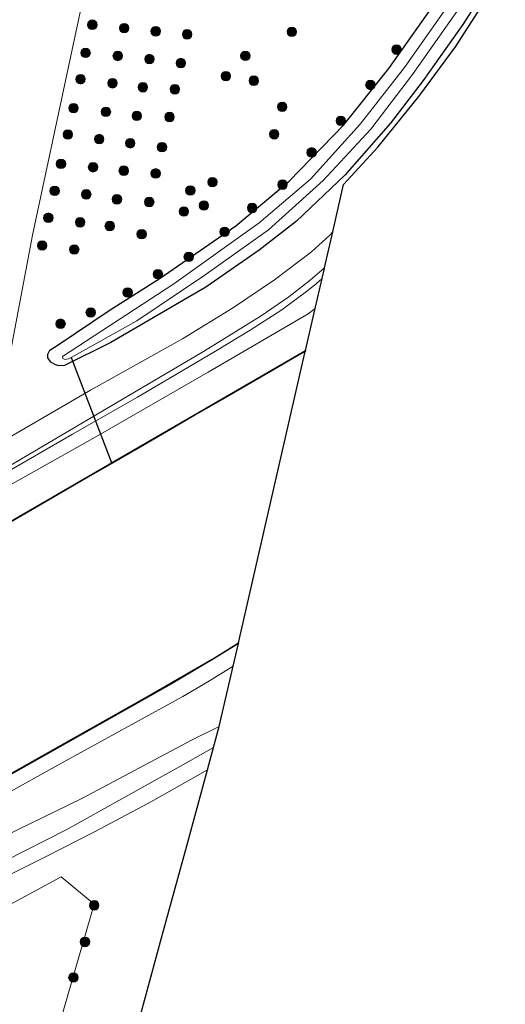
# Model space of a CAD drawing. Units: metres. Extents: x 163739 to 165021, y 499998 to 506250.
# Drawn here: x 164859 to 164935, y 501690 to 501845 of the extents above; entities that cross this region are included whole.
import ezdxf

# ---------------------------------------------------------------- set-up
doc = ezdxf.new("R2010")
doc.units = ezdxf.units.M
doc.layers.get('0').update_dxf_attribs({"lineweight": 25})
for name, color, linetype, lineweight in [('B-ME-BV-GELEIDECONSTRUCTIE-GELEIDERAIL-L-B1', 213, 'BV-GELEIDERAIL', 18), ('B-ME-GR-BOOM-S-B1', 93, 'Continuous', 18), ('B-ME-GR-STRUIKEN-GV-B6', 93, 'Continuous', 18), ('B-ME-GW-INSTEEKWATERGANG-L-B1', 10, 'Continuous', 25), ('B-ME-GW-KRUINLIJN-L-B1', 93, 'Continuous', 18), ('B-ME-GW-TEENLIJN-L-B1', 93, 'Continuous', 18), ('B-ME-IE-GRASLAND-GV-B6', 93, 'Continuous', 18), ('B-ME-KG-KADASTRAAL-OPNAMEDTMGRENS-L-B1', 10, 'Continuous', 25), ('B-ME-KW-DUIKER-L-B1', 10, 'Continuous', 25), ('B-ME-OB-BESCHOEIING-GV-B6', 10, 'Continuous', 25), ('B-ME-OB-WATERLIJN-L-B1', 133, 'OB-WATERLIJN', 18), ('B-ME-OG-WATER-GV-B6', 153, 'Continuous', 18), ('B-ME-VH-VERH_SOORT-BITUMEN-GV-B6', 8, 'IE-TERREINAFSCHEIDING-NATUURLIJK-HOUTWAL', 18), ('B-ME-VH-VERH_SOORT-ONVERHARD-GV-B6', 8, 'Continuous', 18)]:
    doc.layers.add(name, color=color, linetype=linetype, lineweight=lineweight)
doc.linetypes.add('BV-GELEIDERAIL', pattern='A,10,-3,[108,NLCS.SHX,S=1,R=0,X=0,Y=0],-3', length=16)
doc.linetypes.add('IE-TERREINAFSCHEIDING-NATUURLIJK-HOUTWAL', pattern='A,7,-1.5,[67,NLCS.SHX,S=0.75,R=45,X=0,Y=0],-1.5,7,-1.5,[70,NLCS.SHX,S=0.75,R=0,X=0,Y=0],-1.5', length=20)
doc.linetypes.add('OB-WATERLIJN', pattern='A,10,[32,NLCS.SHX,S=2,R=0,X=0,Y=0],-12', length=22)

# ---------------------------------------------------------------- blocks, each defined once
blk = doc.blocks.new('boom')
blk.add_hatch(color=256).paths.add_polyline_path([(-0.75, 0, 1), (0.75, 0, 1)])
blk.add_circle((0, 0), 0.75)

msp = doc.modelspace()

# ---------------------------------------------------------------- linework, layer by layer
at = {"layer": 'B-ME-BV-GELEIDECONSTRUCTIE-GELEIDERAIL-L-B1'}
msp.add_line((164905.579, 501803.25, -3.384), (164906.428, 501803.985, -3.448), dxfattribs=at)
for points in [[(164867.09, 501779.464, -3.395), (164877.325, 501785.317, -3.25), (164889.661, 501792.574, -3.289), (164895.102, 501795.876, -3.331), (164900.13, 501799.08, -3.355), (164904.227, 501802.144, -3.385), (164905.579, 501803.25, -3.384)], [(164730.111, 501712.972, -4.061), (164734.782, 501712.299, -3.857), (164738.189, 501712.082, -3.68), (164741.79, 501712.171, -3.581), (164745.934, 501712.318, -3.59), (164749.175, 501713.019, -3.683), (164752.127, 501713.932, -3.695), (164754.961, 501714.97, -3.65), (164757.414, 501716.065, -3.626), (164761.223, 501718.106, -3.59), (164797.174, 501738.903, -3.542), (164840.074, 501763.888, -3.512), (164867.09, 501779.464, -3.395)]]:
    msp.add_polyline3d(points, dxfattribs=at)
at = {"layer": 'B-ME-GR-STRUIKEN-GV-B6'}
msp.add_polyline3d([(164855.973, 501655.547, -4.342), (164851.825, 501641.534, -4.34), (164839.805, 501601.337, -4.292), (164827.858, 501561.08, -4.244), (164814.33, 501515.454, -4.091), (164800.614, 501469.391, -4.142), (164792.486, 501462.135, -4.268), (164777.141, 501453.605, -4.229), (164770.712, 501452.431, -4.169), (164774.072, 501464.145, -3.959), (164784.493, 501498.809, -4.223), (164799.668, 501550.837, -4.223), (164808.375, 501579.785, -4.199), (164818.627, 501613.976, -4.319), (164830.608, 501654.359, -4.271), (164833.427, 501664.747, -4.448), (164838.533, 501683.562, -4.109), (164842.47, 501695.22, -3.998), (164850.699, 501701.791, -4.055), (164865.301, 501709.654, -3.986), (164870.525, 501705.328, -4.187), (164862.113, 501676.291, -4.346), (164855.973, 501655.547, -4.342)], dxfattribs=at)
at = {"layer": 'B-ME-GW-INSTEEKWATERGANG-L-B1'}
msp.add_polyline3d([(164935.333, 501854.564, -4.438), (164928.626, 501844.104, -4.387), (164922.363, 501835.288, -4.367), (164917.238, 501828.553, -4.339), (164910.044, 501820.344, -4.359), (164902.43, 501813.097, -4.323), (164896.555, 501808.513, -4.307), (164888.133, 501802.673, -4.216), (164873.135, 501793.943, -4.2), (164865.842, 501790.334, -4.212), (164865.021, 501790.264, -4.216), (164864.402, 501790.418, -4.216), (164863.687, 501790.858, -4.223), (164863.218, 501791.517, -4.223), (164863.234, 501792.115, -4.219), (164863.536, 501792.739, -4.219), (164864.82, 501793.598, -4.263), (164873.029, 501799.093, -4.546), (164880.902, 501804.098, -4.609), (164892.865, 501812.372, -4.597), (164901.245, 501819.416, -4.498), (164909.872, 501828.305, -4.406), (164916.998, 501837.2, -4.45), (164925.228, 501848.896, -4.387)], dxfattribs=at)
at = {"layer": 'B-ME-GW-KRUINLIJN-L-B1'}
for p, q in [((164904.276, 501798.468, -4.53), (164905.355, 501799.298, -4.538)), ((164885.961, 501731.267, -3.973), (164890.241, 501733.354, -3.964))]:
    msp.add_line(p, q, dxfattribs=at)
for points in [[(164904.276, 501798.468, -4.53), (164888.481, 501789.277, -4.321), (164871.16, 501779.269, -4.247)], [(164871.16, 501779.269, -4.247), (164836.064, 501759.565, -4.451), (164797.034, 501736.653, -4.445), (164756.458, 501713.283, -4.415), (164738.961, 501703.294, -4.573)], [(164791.149, 501681.999, -4.301), (164821.226, 501698.604, -4.244), (164842.089, 501709.123, -4.205), (164868.571, 501722.028, -4.1), (164881.821, 501729.075, -3.983), (164885.961, 501731.267, -3.973)]]:
    msp.add_polyline3d(points, dxfattribs=at)
at = {"layer": 'B-ME-GW-TEENLIJN-L-B1'}
msp.add_line((164888.454, 501740.414, -5.719), (164892.43, 501742.872, -5.714), dxfattribs=at)
for points in [[(164860.785, 501810.857, -3.746), (164868.456, 501846.779, -3.742), (164879.677, 501907.641, -3.818), (164886.253, 501943.995, -3.81), (164891.666, 501976.832, -3.782), (164897.492, 502010.137, -3.838), (164900.168, 502030.671, -3.494)], [(164838.867, 501771.197, -4.152), (164843.073, 501772.419, -4.002), (164847.474, 501775.018, -4.082), (164851.061, 501778.555, -3.953), (164852.948, 501781.183, -3.884), (164855.175, 501785.143, -3.86), (164856.962, 501790.53, -3.86), (164860.785, 501810.857, -3.746)], [(164787.154, 501683.629, -5.857), (164824.168, 501704.681, -5.903), (164847.656, 501717.738, -5.867), (164865.72, 501727.779, -5.714), (164884.481, 501738.114, -5.714), (164888.454, 501740.414, -5.719)]]:
    msp.add_polyline3d(points, dxfattribs=at)
at = {"layer": 'B-ME-IE-GRASLAND-GV-B6'}
for points in [[(164925.228, 501848.896, -4.387), (164916.998, 501837.2, -4.45), (164909.872, 501828.305, -4.406), (164901.245, 501819.416, -4.498), (164892.865, 501812.372, -4.597), (164880.902, 501804.098, -4.609), (164873.029, 501799.093, -4.546), (164864.82, 501793.598, -4.263), (164863.536, 501792.739, -4.219), (164863.234, 501792.115, -4.219), (164863.218, 501791.517, -4.223), (164863.687, 501790.858, -4.223), (164864.402, 501790.418, -4.216), (164865.021, 501790.264, -4.216), (164865.842, 501790.334, -4.212), (164873.135, 501793.943, -4.2), (164888.133, 501802.673, -4.216), (164896.555, 501808.513, -4.307), (164902.43, 501813.097, -4.323), (164910.044, 501820.344, -4.359), (164917.238, 501828.553, -4.339), (164922.363, 501835.288, -4.367), (164928.626, 501844.104, -4.387), (164935.333, 501854.564, -4.438)], [(164935.333, 501854.564, -4.438), (164928.626, 501844.104, -4.387), (164922.363, 501835.288, -4.367), (164917.238, 501828.553, -4.339), (164910.044, 501820.344, -4.359), (164902.43, 501813.097, -4.323), (164896.555, 501808.513, -4.307), (164888.133, 501802.673, -4.216), (164873.135, 501793.943, -4.2), (164865.842, 501790.334, -4.212), (164865.021, 501790.264, -4.216), (164864.402, 501790.418, -4.216), (164863.687, 501790.858, -4.223), (164863.218, 501791.517, -4.223), (164863.234, 501792.115, -4.219), (164863.536, 501792.739, -4.219), (164864.82, 501793.598, -4.263), (164873.029, 501799.093, -4.546), (164880.902, 501804.098, -4.609), (164892.865, 501812.372, -4.597), (164901.245, 501819.416, -4.498), (164909.872, 501828.305, -4.406), (164916.998, 501837.2, -4.45), (164925.228, 501848.896, -4.387)], [(164868.456, 501846.779, -3.742), (164860.785, 501810.857, -3.746), (164856.962, 501790.53, -3.86), (164855.175, 501785.143, -3.86), (164852.948, 501781.183, -3.884), (164851.061, 501778.555, -3.953), (164847.474, 501775.018, -4.082), (164843.073, 501772.419, -4.002), (164838.867, 501771.197, -4.152), (164841.203, 501781.379, 1.468), (164842.189, 501783.183, 1.538), (164843.094, 501784.841, 1.509), (164847.768, 501809.154, 1.383), (164850.77, 501823.522, 1.456), (164856.773, 501852.613, 1.329)], [(164935.014, 501852.333, -4.212), (164927.462, 501840.603, -4.288), (164921.723, 501832.776, -4.222), (164915.222, 501824.754, -4.312), (164909.841, 501818.886, -4.345), (164908.123, 501811.384, -4.144), (164907.666, 501810.904, -4.135), (164904.77, 501808.263, -4.147), (164898.97, 501803.823, -4.12), (164892.476, 501799.481, -4.066), (164884.433, 501794.537, -4.045), (164869.918, 501786.444, -4.181), (164850.901, 501775.406, -4.152)], [(164927.303, 501848.601, -5.469), (164919.45, 501837.311, -5.469), (164912.445, 501828.406, -5.469), (164904.623, 501819.73, -5.469), (164896.536, 501812.843, -5.469), (164883.054, 501803.181, -5.469), (164865.534, 501791.768, -5.469), (164865.601, 501791.403, -5.469), (164865.962, 501791.275, -5.469), (164866.483, 501791.358, -5.469), (164866.907, 501791.593, -5.469), (164877.268, 501797.344, -5.469), (164887.827, 501804.454, -5.469), (164897.992, 501811.717, -5.469), (164906.623, 501819.503, -5.469), (164914.158, 501827.601, -5.469), (164920.706, 501836.221, -5.469), (164929.195, 501848.362, -5.469)], [(164856.962, 501790.53, -3.86), (164860.785, 501810.857, -3.746), (164868.456, 501846.779, -3.742)], [(164726.709, 501715.429, -4.154), (164729.915, 501714.79, -4.154), (164733.357, 501714.054, -4.127), (164737.009, 501713.642, -4.124), (164741.005, 501713.387, -4.106), (164744.384, 501713.587, -4.079), (164747.595, 501713.896, -4.058), (164750.854, 501714.646, -4.058), (164754.108, 501715.664, -4.088), (164757.316, 501717.144, -4.088), (164760.452, 501718.766, -4.088), (164769.382, 501723.868, -4.088), (164807.821, 501746.259, -4.109), (164854.369, 501772.84, -4.088), (164871.874, 501783.15, -4.088), (164887.732, 501792.521, -4.156), (164896.843, 501798.167, -4.16), (164901.225, 501801.16, -4.144), (164904.573, 501803.799, -4.144), (164906.828, 501805.729, -4.328), (164906.809, 501805.646, -4.331), (164905.355, 501799.298, -4.538)], [(164903.84, 501792.688, -6.037), (164902.488, 501791.906, -6.038), (164874.628, 501775.761, -6.053), (164839.053, 501755.129, -6.056), (164804.921, 501735.474, -5.99), (164764.985, 501712.455, -5.99), (164744.958, 501700.847, -5.99), (164729.965, 501692.157, -5.99), (164697.69, 501673.464, -5.988), (164699.69, 501680.738, -4.644), (164724.561, 501695.073, -4.703), (164738.961, 501703.294, -4.573), (164756.458, 501713.283, -4.415), (164797.034, 501736.653, -4.445), (164836.064, 501759.565, -4.451), (164871.16, 501779.269, -4.247), (164888.481, 501789.277, -4.321), (164904.276, 501798.468, -4.53), (164905.355, 501799.298, -4.538), (164903.84, 501792.688, -6.037)], [(164905.355, 501799.298, -4.538), (164904.276, 501798.468, -4.53), (164888.481, 501789.277, -4.321), (164871.16, 501779.269, -4.247), (164836.064, 501759.565, -4.451), (164797.034, 501736.653, -4.445), (164756.458, 501713.283, -4.415), (164738.961, 501703.294, -4.573), (164724.561, 501695.073, -4.703)], [(164728.752, 501651.396, -5.903), (164743.238, 501659.9, -5.927), (164783.424, 501683.279, -5.861), (164785.331, 501684.373, -5.868), (164824.711, 501706.959, -6.005), (164852.741, 501723.249, -5.93), (164882.695, 501740.129, -5.939), (164889.46, 501744.103, -5.939), (164893.255, 501746.474, -5.941), (164892.43, 501742.872, -5.714)], [(164892.43, 501742.872, -5.714), (164888.454, 501740.414, -5.719), (164884.481, 501738.114, -5.714), (164865.72, 501727.779, -5.714), (164847.656, 501717.738, -5.867), (164824.168, 501704.681, -5.903), (164787.154, 501683.629, -5.857), (164780.403, 501679.789, -5.849), (164741.375, 501656.681, -5.663), (164727.219, 501647.958, -5.579)], [(164727.219, 501647.958, -5.579), (164741.375, 501656.681, -5.663), (164780.403, 501679.789, -5.849), (164787.154, 501683.629, -5.857), (164824.168, 501704.681, -5.903), (164847.656, 501717.738, -5.867), (164865.72, 501727.779, -5.714), (164884.481, 501738.114, -5.714), (164888.454, 501740.414, -5.719), (164892.43, 501742.872, -5.714), (164890.241, 501733.354, -3.964)], [(164728.778, 501645.852, -4.205), (164739.985, 501652.434, -4.256), (164751.197, 501658.927, -4.256), (164779.778, 501675.721, -4.322), (164791.149, 501681.999, -4.301), (164821.226, 501698.604, -4.244), (164842.089, 501709.123, -4.205), (164868.571, 501722.028, -4.1), (164881.821, 501729.075, -3.983), (164885.961, 501731.267, -3.973), (164890.241, 501733.354, -3.964), (164889.338, 501730.048, -3.841)], [(164890.241, 501733.354, -3.964), (164885.961, 501731.267, -3.973), (164881.821, 501729.075, -3.983), (164868.571, 501722.028, -4.1), (164842.089, 501709.123, -4.205), (164821.226, 501698.604, -4.244), (164791.149, 501681.999, -4.301), (164779.778, 501675.721, -4.322), (164751.197, 501658.927, -4.256), (164739.985, 501652.434, -4.256), (164728.778, 501645.852, -4.205)], [(164889.338, 501730.048, -3.841), (164884.962, 501727.599, -3.89), (164874.865, 501721.958, -3.887), (164866.21, 501717.116, -3.869), (164856.507, 501712.205, -3.953), (164843.933, 501706.316, -4.013), (164823.117, 501695.719, -4.076), (164793.721, 501680.949, -4.256), (164792.632, 501680.402, -4.157), (164778.103, 501672.898, -4.187), (164748.368, 501654.708, -4.226), (164742.374, 501650.648, -4.163), (164738.221, 501647.715, -4.163), (164730.479, 501641.698, -3.956), (164722.478, 501635.93, -3.842)], [(164676.325, 501597.534, -3.98), (164678.873, 501606, -3.671), (164684.232, 501609.06, -3.704), (164695.838, 501615.764, -3.668), (164703.417, 501620.288, -3.677), (164711.091, 501625.137, -3.686), (164717.69, 501629.339, -3.752), (164724.202, 501633.967, -3.773), (164730.995, 501638.974, -3.896), (164744.386, 501647.241, -4.172), (164778.806, 501668.218, -4.152), (164795.034, 501676.947, -4.16), (164819.778, 501690.257, -4.172), (164830.034, 501696.29, -3.998), (164846.643, 501704.777, -3.989), (164862.853, 501712.789, -3.866), (164870.471, 501716.685, -3.881), (164879.088, 501721.282, -3.857), (164884.004, 501724.086, -3.898), (164888.375, 501726.522, -4.015)], [(164888.375, 501726.522, -4.015), (164885.108, 501714.557, -4.259), (164881.294, 501700.59, -4.502), (164877.274, 501685.867, -4.589), (164872.942, 501670.002, -4.585), (164869.28, 501657.405, -4.472), (164867.352, 501650.894, -4.48), (164862.579, 501634.913, -4.486), (164858.734, 501621.563, -4.56), (164852.441, 501599.631, -4.387)], [(164770.712, 501452.431, -4.169), (164777.141, 501453.605, -4.229), (164792.486, 501462.135, -4.268), (164800.614, 501469.391, -4.142), (164814.33, 501515.454, -4.091), (164827.858, 501561.08, -4.244), (164839.805, 501601.337, -4.292), (164851.825, 501641.534, -4.34), (164855.973, 501655.547, -4.342), (164862.113, 501676.291, -4.346), (164870.525, 501705.328, -4.187), (164865.301, 501709.654, -3.986), (164850.699, 501701.791, -4.055), (164842.47, 501695.22, -3.998), (164838.533, 501683.562, -4.109), (164833.427, 501664.747, -4.448), (164830.608, 501654.359, -4.271), (164818.627, 501613.976, -4.319), (164808.375, 501579.785, -4.199), (164799.668, 501550.837, -4.223), (164784.493, 501498.809, -4.223), (164774.072, 501464.145, -3.959), (164770.712, 501452.431, -4.169)]]:
    msp.add_polyline3d(points, dxfattribs=at)
at = {"layer": 'B-ME-KG-KADASTRAAL-OPNAMEDTMGRENS-L-B1'}
msp.add_polyline3d([(164877.274, 501685.867, -4.589), (164881.294, 501700.59, -4.502), (164885.108, 501714.557, -4.259), (164888.375, 501726.522, -4.015), (164889.338, 501730.048, -3.841), (164890.241, 501733.354, -3.964), (164892.43, 501742.872, -5.714), (164893.255, 501746.474, -5.941), (164893.282, 501746.591, -6.259), (164903.803, 501792.525, -6.259), (164903.84, 501792.688, -6.037), (164905.355, 501799.298, -4.538), (164906.809, 501805.646, -4.331), (164906.828, 501805.729, -4.328), (164908.123, 501811.384, -4.144), (164909.841, 501818.886, -4.345), (164915.222, 501824.754, -4.312), (164921.723, 501832.776, -4.222), (164927.462, 501840.603, -4.288), (164935.014, 501852.333, -4.212)], dxfattribs=at)
at = {"layer": 'B-ME-KW-DUIKER-L-B1'}
msp.add_line((164866.907, 501791.593, -5.878), (164873.288, 501774.869, -6.259), dxfattribs=at)
at = {"layer": 'B-ME-OB-BESCHOEIING-GV-B6'}
for points in [[(164697.69, 501673.464, -5.988), (164729.965, 501692.157, -5.99), (164744.958, 501700.847, -5.99), (164764.985, 501712.455, -5.99), (164804.921, 501735.474, -5.99), (164839.053, 501755.129, -6.056), (164874.628, 501775.761, -6.053), (164902.488, 501791.906, -6.038), (164903.84, 501792.688, -6.037), (164903.803, 501792.525, -6.259)], [(164903.803, 501792.525, -6.259), (164902.452, 501791.774, -6.259), (164898.448, 501789.45, -6.259), (164891.524, 501785.438, -6.259), (164887.033, 501782.835, -6.259), (164881.902, 501779.861, -6.259), (164877.747, 501777.454, -6.259), (164873.288, 501774.869, -6.259), (164869.255, 501772.53, -6.259), (164864.233, 501769.617, -6.259), (164860.669, 501767.55, -6.259), (164854.108, 501763.745, -6.259), (164845.875, 501758.97, -6.259), (164835.32, 501752.864, -6.259), (164832.813, 501751.42, -6.259), (164808.787, 501737.585, -6.259), (164787.54, 501725.34, -6.259), (164764.446, 501712.027, -6.259), (164758.348, 501708.493, -6.259), (164747.416, 501702.157, -6.259), (164745.074, 501700.799, -6.257), (164738.811, 501697.168, -6.257), (164732.236, 501693.357, -6.257), (164726.525, 501690.048, -6.257)], [(164719.37, 501646.151, -6.257), (164729.591, 501652.005, -6.257), (164737.749, 501656.793, -6.257), (164746.734, 501662.049, -6.257), (164754.253, 501666.424, -6.257), (164761.621, 501670.71, -6.257), (164769.601, 501675.353, -6.257), (164781.236, 501682.122, -6.257), (164785.256, 501684.403, -6.257), (164790.475, 501687.438, -6.259), (164822.963, 501706.072, -6.259), (164840.948, 501716.511, -6.259), (164857.944, 501726.296, -6.259), (164878.933, 501738.124, -6.259), (164889.491, 501744.219, -6.259), (164893.282, 501746.591, -6.259), (164893.255, 501746.474, -5.941)], [(164893.255, 501746.474, -5.941), (164889.46, 501744.103, -5.939), (164882.695, 501740.129, -5.939), (164852.741, 501723.249, -5.93), (164824.711, 501706.959, -6.005), (164785.331, 501684.373, -5.868), (164783.424, 501683.279, -5.861), (164743.238, 501659.9, -5.927), (164728.752, 501651.396, -5.903)]]:
    msp.add_polyline3d(points, dxfattribs=at)
at = {"layer": 'B-ME-OB-WATERLIJN-L-B1'}
for p, q in [((164902.452, 501791.774, -6.259), (164903.803, 501792.525, -6.259)), ((164889.491, 501744.219, -6.259), (164893.282, 501746.591, -6.259))]:
    msp.add_line(p, q, dxfattribs=at)
for points in [[(164902.452, 501791.774, -6.259), (164898.448, 501789.45, -6.259), (164891.524, 501785.438, -6.259), (164887.033, 501782.835, -6.259), (164881.902, 501779.861, -6.259), (164877.747, 501777.454, -6.259), (164873.288, 501774.869, -6.259), (164869.255, 501772.53, -6.259), (164864.233, 501769.617, -6.259), (164860.669, 501767.55, -6.259), (164854.108, 501763.745, -6.259), (164845.875, 501758.97, -6.259), (164835.32, 501752.864, -6.259), (164832.813, 501751.42, -6.259), (164808.787, 501737.585, -6.259), (164787.54, 501725.34, -6.259), (164764.446, 501712.027, -6.259), (164758.348, 501708.493, -6.259), (164747.416, 501702.157, -6.259), (164745.074, 501700.799, -6.257)], [(164785.256, 501684.403, -6.257), (164790.475, 501687.438, -6.259), (164822.963, 501706.072, -6.259), (164840.948, 501716.511, -6.259), (164857.944, 501726.296, -6.259), (164878.933, 501738.124, -6.259), (164889.491, 501744.219, -6.259)]]:
    msp.add_polyline3d(points, dxfattribs=at)
at = {"layer": 'B-ME-OG-WATER-GV-B6'}
for points in [[(164929.195, 501848.362, -5.469), (164920.706, 501836.221, -5.469), (164914.158, 501827.601, -5.469), (164906.623, 501819.503, -5.469), (164897.992, 501811.717, -5.469), (164887.827, 501804.454, -5.469), (164877.268, 501797.344, -5.469), (164866.907, 501791.593, -5.469), (164866.483, 501791.358, -5.469), (164865.962, 501791.275, -5.469), (164865.601, 501791.403, -5.469), (164865.534, 501791.768, -5.469), (164883.054, 501803.181, -5.469), (164896.536, 501812.843, -5.469), (164904.623, 501819.73, -5.469), (164912.445, 501828.406, -5.469), (164919.45, 501837.311, -5.469), (164927.303, 501848.601, -5.469)], [(164903.803, 501792.525, -6.259), (164893.282, 501746.591, -6.259), (164889.491, 501744.219, -6.259), (164878.933, 501738.124, -6.259), (164857.944, 501726.296, -6.259), (164840.948, 501716.511, -6.259), (164822.963, 501706.072, -6.259), (164790.475, 501687.438, -6.259), (164785.256, 501684.403, -6.257), (164781.236, 501682.122, -6.257), (164769.601, 501675.353, -6.257), (164761.621, 501670.71, -6.257), (164754.253, 501666.424, -6.257), (164746.734, 501662.049, -6.257), (164737.749, 501656.793, -6.257), (164729.591, 501652.005, -6.257), (164719.37, 501646.151, -6.257)], [(164726.525, 501690.048, -6.257), (164732.236, 501693.357, -6.257), (164738.811, 501697.168, -6.257), (164745.074, 501700.799, -6.257), (164747.416, 501702.157, -6.259), (164758.348, 501708.493, -6.259), (164764.446, 501712.027, -6.259), (164787.54, 501725.34, -6.259), (164808.787, 501737.585, -6.259), (164832.813, 501751.42, -6.259), (164835.32, 501752.864, -6.259), (164845.875, 501758.97, -6.259), (164854.108, 501763.745, -6.259), (164860.669, 501767.55, -6.259), (164864.233, 501769.617, -6.259), (164869.255, 501772.53, -6.259), (164873.288, 501774.869, -6.259), (164877.747, 501777.454, -6.259), (164881.902, 501779.861, -6.259), (164887.033, 501782.835, -6.259), (164891.524, 501785.438, -6.259), (164898.448, 501789.45, -6.259), (164902.452, 501791.774, -6.259), (164903.803, 501792.525, -6.259)]]:
    msp.add_polyline3d(points, dxfattribs=at)
at = {"layer": 'B-ME-VH-VERH_SOORT-BITUMEN-GV-B6'}
for points in [[(164908.123, 501811.384, -4.144), (164906.828, 501805.729, -4.328), (164904.573, 501803.799, -4.144), (164901.225, 501801.16, -4.144), (164896.843, 501798.167, -4.16), (164887.732, 501792.521, -4.156), (164871.874, 501783.15, -4.088), (164854.369, 501772.84, -4.088), (164807.821, 501746.259, -4.109), (164769.382, 501723.868, -4.088), (164760.452, 501718.766, -4.088), (164757.316, 501717.144, -4.088), (164754.108, 501715.664, -4.088), (164750.854, 501714.646, -4.058), (164747.595, 501713.896, -4.058), (164744.384, 501713.587, -4.079), (164741.005, 501713.387, -4.106), (164737.009, 501713.642, -4.124), (164733.357, 501714.054, -4.127), (164729.915, 501714.79, -4.154), (164726.709, 501715.429, -4.154)], [(164850.901, 501775.406, -4.152), (164869.918, 501786.444, -4.181), (164884.433, 501794.537, -4.045), (164892.476, 501799.481, -4.066), (164898.97, 501803.823, -4.12), (164904.77, 501808.263, -4.147), (164907.666, 501810.904, -4.135), (164908.123, 501811.384, -4.144)]]:
    msp.add_polyline3d(points, dxfattribs=at)
at = {"layer": 'B-ME-VH-VERH_SOORT-ONVERHARD-GV-B6'}
for points in [[(164722.478, 501635.93, -3.842), (164730.479, 501641.698, -3.956), (164738.221, 501647.715, -4.163), (164742.374, 501650.648, -4.163), (164748.368, 501654.708, -4.226), (164778.103, 501672.898, -4.187), (164792.632, 501680.402, -4.157), (164793.721, 501680.949, -4.256), (164823.117, 501695.719, -4.076), (164843.933, 501706.316, -4.013), (164856.507, 501712.205, -3.953), (164866.21, 501717.116, -3.869), (164874.865, 501721.958, -3.887), (164884.962, 501727.599, -3.89), (164889.338, 501730.048, -3.841), (164888.375, 501726.522, -4.015)], [(164888.375, 501726.522, -4.015), (164884.004, 501724.086, -3.898), (164879.088, 501721.282, -3.857), (164870.471, 501716.685, -3.881), (164862.853, 501712.789, -3.866), (164846.643, 501704.777, -3.989), (164830.034, 501696.29, -3.998), (164819.778, 501690.257, -4.172), (164795.034, 501676.947, -4.16), (164778.806, 501668.218, -4.152), (164744.386, 501647.241, -4.172), (164730.995, 501638.974, -3.896), (164724.202, 501633.967, -3.773)]]:
    msp.add_polyline3d(points, dxfattribs=at)

# ---------------------------------------------------------------- block references
at = {"layer": 'B-ME-GR-BOOM-S-B1', "rotation": 90}
for p in [(164870.23, 501844.084, -4.097), (164875.255, 501843.539, -4.724), (164880.22, 501843.039, -4.445), (164885.175, 501842.562, -4.517), (164901.6739, 501842.948, -5.0796), (164869.166, 501839.635, -4.089), (164918.199, 501840.153, -4.424), (164874.232, 501839.155, -4.658), (164879.234, 501838.666, -4.456), (164884.183, 501838.03, -4.517), (164894.3567, 501839.1646, -5.0259), (164868.371, 501835.479, -4.067), (164873.41, 501834.847, -4.63), (164891.2792, 501835.968, -5.0313), (164895.6922, 501835.2542, -5.116), (164914.068, 501834.583, -4.483), (164878.202, 501834.21, -4.517), (164883.245, 501833.891, -4.543), (164867.264, 501830.912, -4.015), (164872.37, 501830.333, -4.718), (164900.1661, 501831.1395, -5.2611), (164877.239, 501829.698, -4.64), (164882.404, 501829.528, -4.599), (164909.4, 501828.93, -4.406), (164898.9046, 501826.7945, -5.3163), (164866.366, 501826.761, -4.018), (164871.314, 501826.04, -4.604), (164876.204, 501825.381, -4.661), (164881.208, 501824.753, -4.757), (164904.807, 501823.939, -4.358), (164865.287, 501822.135, -3.933), (164870.345, 501821.596, -4.462), (164875.18, 501821.056, -4.569), (164880.212, 501820.625, -4.668), (164889.1641, 501819.2459, -5.2886), (164864.295, 501817.871, -3.892), (164885.682, 501817.9349, -5.2545), (164900.216, 501818.85, -4.51), (164869.269, 501817.323, -4.423), (164874.11, 501816.538, -4.539), (164879.207, 501816.116, -4.699), (164884.662, 501814.6048, -5.2959), (164887.8169, 501815.5626, -5.3308), (164895.428, 501815.17, -4.587), (164863.297, 501813.632, -3.875), (164868.299, 501812.908, -4.423), (164872.971, 501812.327, -4.584), (164891.083, 501811.404, -4.437), (164878.011, 501811.04, -4.564), (164862.321, 501809.26, -3.902), (164867.378, 501808.625, -4.387), (164885.427, 501807.466, -4.484), (164880.572, 501804.742, -4.596), (164875.795, 501801.844, -4.601), (164869.975, 501798.686, -4.524), (164865.226, 501796.91, -4.374), (164870.5231, 501705.1579, -4.214), (164869.0681, 501699.3829, -4.459), (164867.2451, 501693.7649, -4.503)]:
    msp.add_blockref('boom', p, dxfattribs=at)

doc.saveas('drawing.dxf')
